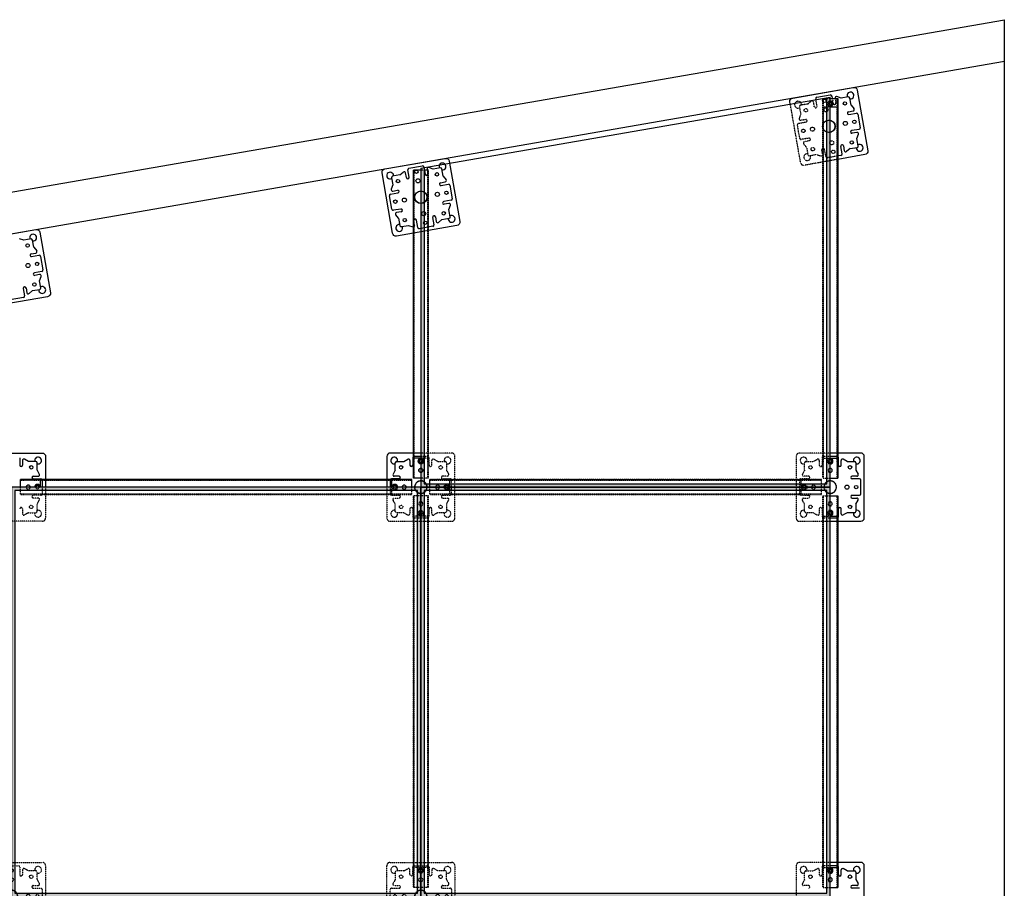
# Model space of a CAD drawing. Units: inches. Extents: x 2356 to 7102, y -478 to 4746.
# Drawn here: x 5126 to 6569, y 3420 to 4693 of the extents above; entities that cross this region are included whole.
import ezdxf

# ---------------------------------------------------------------- set-up
doc = ezdxf.new("R2010")
doc.units = ezdxf.units.IN
doc.header["$MEASUREMENT"] = 0
doc.linetypes.add('HIDDEN2', pattern=[0.1875, 0.125, -0.0625])
for name, color, linetype in [('A-BRDG-STRG', 160, 'Continuous'), ('A-INFL-CEMT', 8, 'Continuous'), ('A-INTR-HIDN', 140, 'HIDDEN2'), ('A-PEDS', 30, 'Continuous'), ('A-WALL', 2, 'Continuous')]:
    doc.layers.add(name, color=color, linetype=linetype)

# ---------------------------------------------------------------- blocks, each defined once
blk = doc.blocks.new('S8 top')
at = {"layer": 'A-INTR-HIDN'}
for p, q in [((-10, 45, -144), (10, 45, -144)), ((-37.5, 35.5, -144), (-37.5, 24.9, -144)), ((-24.9, 37.5, -144), (-35.5, 37.5, -144)), ((-24.9, 37.5, -144), (-19, 40.8, -144)), ((-16, 32, -144), (-16, 39, -144)), ((-12, 32), (-12, 43)), ((12, 43, -144), (12, 32, -144)), ((12, 43, -144), (12, 32, -144)), ((16, 39, -144), (16, 32, -144)), ((24.9, 37.5, -144), (19, 40.8, -144)), ((35.5, 37.5, -144), (24.9, 37.5, -144)), ((37.5, 24.9, -144), (37.5, 35.5, -144)), ((-37.5, 24.9, -144), (-40.8, 19, -144)), ((-39, 16, -144), (-32, 16, -144)), ((32, 16, -144), (39, 16, -144)), ((37.5, 24.9, -144), (40.8, 19, -144)), ((-45, 0, -144), (-45, 10, -144)), ((-45, -10, -144), (-45, 0, -144)), ((-43, 12, -144), (-32, 12, -144)), ((32, 12), (43, 12)), ((45, 10, -144), (45, 0, -144)), ((-32, -12), (-43, -12)), ((43, -12, -144), (32, -12, -144)), ((45, 0, -144), (45, -10, -144)), ((-37.5, -24.9, -144), (-40.8, -19, -144)), ((-32, -16, -144), (-39, -16, -144)), ((-37.5, -24.9, -144), (-37.5, -35.5, -144)), ((39, -16, -144), (32, -16, -144)), ((37.5, -24.9, -144), (40.8, -19, -144)), ((37.5, -35.5, -144), (37.5, -24.9, -144)), ((-35.5, -37.5, -144), (-24.9, -37.5, -144)), ((-24.9, -37.5, -144), (-19, -40.8, -144)), ((-16, -39, -144), (-16, -32, -144)), ((-12, -43, -144), (-12, -32, -144)), ((12, -32), (12, -43)), ((16, -32, -144), (16, -39, -144)), ((24.9, -37.5, -144), (19, -40.8, -144)), ((24.9, -37.5, -144), (35.5, -37.5, -144)), ((0, -45, -144), (-10, -45, -144)), ((10, -45, -144), (0, -45, -144))]:
    blk.add_line(p, q, dxfattribs=at)
for points in [[(-50, 45, -0.414214), (-45, 50), (45, 50, -0.414214), (50, 45), (50, 0)], [(0, -50), (-45, -50, -0.414214), (-50, -45), (-50, 0)], [(50, 0), (50, -45, -0.414214), (45, -50), (0, -50)]]:
    blk.add_lwpolyline(points, format="xyb", dxfattribs=at)
blk.add_lwpolyline([(-50, 0), (-50, 45)], dxfattribs=at)
for centre, radius in [((-29, 29, 3), 2.5), ((0, 38, -3), 2.5), ((29, 29, 3), 2.5), ((0, 24.5), 3), ((-29, -29, 3), 2.5), ((29, -29, 3), 2.5)]:
    blk.add_circle(centre, radius, dxfattribs=at)
for centre, radius, start, end in [((-39, 39), 5, 342.5424, 287.4576), ((-10, 43), 2, 90, 180), ((10, 43, -144), 2, 0, 90), ((39, 39), 5, 252.5424, 197.4576), ((-35.5, 35.5, -144), 2, 90, 180), ((-18, 39, -144), 2, 0, 119.1519), ((-14, 32, -3), 2, 180, 0), ((14, 32), 2, 180, 0), ((18, 39, -144), 2, 60.8481, 180), ((35.5, 35.5, -144), 2, 0, 90), ((-39, 18, -144), 2, 150.8481, 270), ((-32, 14, -3), 2, 270, 90), ((32, 14, -3), 2, 90, 270), ((39, 18, -144), 2, 270, 29.1519), ((-43, 10, -144), 2, 90, 180), ((-38, 0, -3), 2.5, 0, 180), ((-38, 0, -3), 2.5, 180, 0), ((-24.5, 0), 3, 0, 180), ((-24.5, 0), 3, 180, 0), ((0, 0), 9.25, 270, 180), ((0, 0), 9.25, 180, 270), ((0, 0), 9, 270, 180), ((0, 0), 9, 180, 270), ((24.5, 0), 3, 0, 180), ((24.5, 0), 3, 180, 0), ((38, 0, -3), 2.5, 0, 180), ((38, 0, -3), 2.5, 180, 0), ((43, 10), 2, 0, 90), ((-43, -10), 2, 180, 270), ((-32, -14, -3), 2, 270, 90), ((32, -14, -3), 2, 90, 270), ((43, -10, -144), 2, 270, 0), ((-39, -18, -144), 2, 90, 209.1519), ((0, -24.5), 3, 90, 270), ((0, -24.5), 3, 270, 90), ((39, -18, -144), 2, 330.8481, 90), ((-39, -39), 5, 72.5424, 17.4576), ((-35.5, -35.5, -144), 2, 180, 270), ((-18, -39, -144), 2, 240.8481, 0), ((-14, -32, -3), 2, 0, 180), ((-10, -43, -144), 2, 180, 270), ((0, -38, -3), 2.5, 90, 270), ((0, -38, -3), 2.5, 270, 90), ((10, -43), 2, 270, 0), ((14, -32, -3), 2, 0, 180), ((18, -39, -144), 2, 180, 299.1519), ((39, -39), 5, 162.5424, 107.4576), ((35.5, -35.5, -144), 2, 270, 0)]:
    blk.add_arc(centre, radius, start, end, dxfattribs=at)
blk = doc.blocks.new('High Stringer top')
at = {"layer": 'A-INTR-HIDN'}
for p, q in [((-287, 0), (-287, 22)), ((287, 22), (-287, 22)), ((-287, 22), (287, 22)), ((-287, 21), (287, 21)), ((-257.5, 21.5), (257.5, 21.5)), ((-257.5, 0.5, 16), (-257.5, 21.5, 16)), ((257.5, 0.5, 16), (257.5, 21.5, 16)), ((287, 0), (287, 22)), ((-287, 1), (287, 1)), ((-287, 0), (287, 0)), ((-257.5, 0.5), (257.5, 0.5))]:
    blk.add_line(p, q, dxfattribs=at)
for centre in [(-262, 11, 15), (262, 11, 15)]:
    blk.add_circle(centre, 4, dxfattribs=at)

msp = doc.modelspace()

# ---------------------------------------------------------------- hatches: boundary and pattern name
at = {"layer": 'A-INFL-CEMT'}
msp.add_hatch(color=256, dxfattribs=at).paths.add_polyline_path([(6313.6, 4579.6), (6308.6, 4578.7), (6308.6, 4012.8), (5718.6, 4012.8), (5718.6, 4476.2), (5713.6, 4475.3), (5713.6, 4007.8), (6313.6, 4007.8)])
h = msp.add_hatch(color=256, dxfattribs=at)
h.paths.add_polyline_path([(5113.6, 3407.8), (5713.6, 3407.8), (5713.6, 4007.8), (5113.6, 4007.8)])
h.paths.add_polyline_path([(5118.6, 3412.8), (5708.6, 3412.8), (5708.6, 4002.8), (5118.6, 4002.8)], flags=16)
h = msp.add_hatch(color=256, dxfattribs=at)
h.paths.add_polyline_path([(5713.6, 3407.8), (6313.6, 3407.8), (6313.6, 4007.8), (5713.6, 4007.8)])
h.paths.add_polyline_path([(5718.6, 3412.8), (6308.6, 3412.8), (6308.6, 4002.8), (5718.6, 4002.8)], flags=16)

# ---------------------------------------------------------------- linework, layer by layer
for p in [(3263.6, 4118.7), (6568.8, 2604.4)]:
    msp.add_line(p, (6568.8, 4692.9))
at = {"layer": 'A-BRDG-STRG'}
for p, q in [((6308.6, 4012.8), (6308.6, 4578.7)), ((6313.6, 4007.8), (6313.6, 4579.6)), ((6324.6, 4577.2, -18), (6324.6, 4020.8, -18)), ((6324.6, 4020.8), (6324.6, 4577.2)), ((6324.1, 4050.3, -18), (6324.1, 4565.3, -18)), ((5713.6, 4475.3), (5713.6, 4007.8)), ((5718.6, 4476.2), (5718.6, 4012.8)), ((5702.6, 4472.4, -18), (5702.6, 4020.8, -18)), ((5702.6, 4020.8, -18), (5702.6, 4472.4, -18)), ((5703.1, 4050.3, -18), (5703.1, 4472.4, -18)), ((5700.6, 4018.8, -18), (5126.6, 4018.8, -18)), ((5126.6, 4018.8, -18), (5700.6, 4018.8, -18)), ((5156.1, 4018.3, -18), (5671.1, 4018.3, -18)), ((6324.6, 3994.8, -18), (6324.6, 3420.8, -18)), ((6324.6, 3420.8, -18), (6324.6, 3994.8, -18)), ((6324.1, 3450.3, -18), (6324.1, 3965.3, -18))]:
    msp.add_line(p, q, dxfattribs=at)
for points in [[(5113.6, 3407.8), (5713.6, 3407.8), (5713.6, 4007.8), (5113.6, 4007.8)], [(5118.6, 3412.8), (5708.6, 3412.8), (5708.6, 4002.8), (5118.6, 4002.8)], [(5713.6, 3407.8), (6313.6, 3407.8), (6313.6, 4007.8), (5713.6, 4007.8)], [(5718.6, 3412.8), (6308.6, 3412.8), (6308.6, 4002.8), (5718.6, 4002.8)]]:
    msp.add_lwpolyline(points, close=True, dxfattribs=at)
at = {"layer": 'A-INTR-HIDN'}
for p, q in [((6294.3, 4566.1), (6292.4, 4576.9)), ((6302.6, 4020.8, -18), (6302.6, 4577.2, -18)), ((6302.6, 4577.2, -18), (6313.6, 4577.2, -18)), ((6303.6, 4020.8, -18), (6303.6, 4577.2, -18)), ((6316.7, 4577.2), (6317.9, 4570.2)), ((6320.7, 4577.2), (6321.8, 4570.9)), ((6323.6, 4020.8, -18), (6323.6, 4577.2, -18)), ((6268.5, 4565.1, -144), (6270.4, 4554.7, -144)), ((6280.6, 4569.3, -144), (6270.2, 4567.5, -144)), ((6280.6, 4569.3, -144), (6285.9, 4573.6, -144)), ((6290.3, 4565.4, -144), (6289.1, 4572.3, -144)), ((6303.1, 4050.3, -18), (6303.1, 4565.3, -18)), ((6303.1, 4565.3, -2), (6313.6, 4565.3, -2)), ((6270.4, 4554.7, -144), (6268.1, 4548.3, -144)), ((6270.4, 4545.7, -144), (6277.3, 4546.9, -144)), ((6269, 4519, -144), (6265.5, 4538.7, -144)), ((6267.2, 4541.1, -144), (6278, 4542.9, -144)), ((6267.2, 4541.1, -144), (6278, 4542.9, -144)), ((6282.1, 4519.3), (6271.3, 4517.4)), ((6278.9, 4505.7, -144), (6274.7, 4510.9, -144)), ((6282.8, 4515.4, -144), (6275.9, 4514.2, -144)), ((6278.9, 4505.7, -144), (6280.8, 4495.2, -144)), ((6307.2, 4492.2, -144), (6305.3, 4503.1, -144)), ((6283.1, 4493.6, -144), (6293.6, 4495.4, -144)), ((6293.6, 4495.4, -144), (6299.9, 4493.2, -144)), ((6302.6, 4495.4, -144), (6301.3, 4502.4, -144)), ((6324.6, 4493.2), (6309.5, 4490.6)), ((5703.6, 4020.8, -18), (5703.6, 4472.4, -18)), ((5724.6, 4472.4, -18), (5713.6, 4472.4, -18)), ((5723.6, 4020.8, -18), (5723.6, 4472.4, -18)), ((5724.1, 4050.3, -18), (5724.1, 4472.4, -18)), ((5724.6, 4020.8, -18), (5724.6, 4472.4, -18)), ((5723.6, 4052.8, -144), (5713.6, 4052.8, -144)), ((5724.1, 4050.3, -2), (5713.6, 4050.3, -2)), ((5725.6, 4039.8), (5725.6, 4050.8)), ((5729.6, 4039.8, -144), (5729.6, 4046.8, -144)), ((5738.5, 4045.3, -144), (5732.6, 4048.6, -144)), ((5738.5, 4045.3, -144), (5749.1, 4045.3, -144)), ((5751.1, 4043.3, -144), (5751.1, 4032.6, -144)), ((6276.1, 4032.6, -144), (6276.1, 4043.3, -144)), ((6278.1, 4045.3, -144), (6288.7, 4045.3, -144)), ((6288.7, 4045.3, -144), (6294.6, 4048.6, -144)), ((6297.6, 4046.8, -144), (6297.6, 4039.8, -144)), ((6301.6, 4050.8, -144), (6301.6, 4039.8, -144)), ((6303.1, 4050.3, -2), (6313.6, 4050.3, -2)), ((6313.6, 4052.8, -144), (6303.6, 4052.8, -144)), ((5751.1, 4032.6, -144), (5754.4, 4026.7, -144)), ((6276.1, 4032.6, -144), (6272.8, 4026.7, -144)), ((5126.6, 4017.8, -18), (5700.6, 4017.8, -18)), ((5724.6, 4020.8, -18), (5713.6, 4020.8, -18)), ((5752.7, 4023.8, -144), (5745.6, 4023.8, -144)), ((5756.6, 4019.8, -144), (5745.6, 4019.8, -144)), ((5758.6, 4007.8, -144), (5758.6, 4017.8, -144)), ((6268.6, 4017.8, -144), (6268.6, 4007.8, -144)), ((6281.6, 4019.8), (6270.6, 4019.8)), ((6281.6, 4023.8, -144), (6274.6, 4023.8, -144)), ((6302.6, 4020.8, -18), (6313.6, 4020.8, -18)), ((5126.6, 3996.8, -18), (5126.6, 4007.8, -18)), ((5126.6, 3997.8, -18), (5700.6, 3997.8, -18)), ((5158.6, 4007.8, -144), (5158.6, 3997.8, -144)), ((5668.6, 4007.8, -144), (5668.6, 3997.8, -144)), ((5671.1, 3997.3, -2), (5671.1, 4007.8, -2)), ((5700.6, 3996.8, -18), (5700.6, 4007.8, -18)), ((5726.6, 3996.8, -18), (5726.6, 4007.8, -18)), ((5756.1, 3997.3, -2), (5756.1, 4007.8, -2)), ((5758.6, 3997.8, -144), (5758.6, 4007.8, -144)), ((6268.6, 4007.8, -144), (6268.6, 3997.8, -144)), ((5126.6, 3996.8, -18), (5700.6, 3996.8, -18)), ((5156.6, 3995.8, -144), (5145.6, 3995.8, -144)), ((5152.7, 3991.8, -144), (5145.6, 3991.8, -144)), ((5151.1, 3982.9, -144), (5154.4, 3988.8, -144)), ((5156.1, 3997.3, -18), (5671.1, 3997.3, -18)), ((5670.6, 3995.8, -144), (5681.6, 3995.8, -144)), ((5670.6, 3995.8, -144), (5681.6, 3995.8, -144)), ((5676.1, 3982.9, -144), (5672.8, 3988.8, -144)), ((5674.6, 3991.8, -144), (5681.6, 3991.8, -144)), ((5745.6, 3995.8), (5756.6, 3995.8)), ((5745.6, 3991.8, -144), (5752.7, 3991.8, -144)), ((5751.1, 3982.9, -144), (5754.4, 3988.8, -144)), ((6270.6, 3995.8, -144), (6281.6, 3995.8, -144)), ((6276.1, 3982.9, -144), (6272.8, 3988.8, -144)), ((6274.6, 3991.8, -144), (6281.6, 3991.8, -144)), ((6302.6, 3994.8, -18), (6313.6, 3994.8, -18)), ((6302.6, 3420.8, -18), (6302.6, 3994.8, -18)), ((6303.6, 3420.8, -18), (6303.6, 3994.8, -18)), ((6323.6, 3420.8, -18), (6323.6, 3994.8, -18)), ((5129.6, 3975.8, -144), (5129.6, 3968.7, -144)), ((5138.5, 3970.3, -144), (5132.6, 3967, -144)), ((5138.5, 3970.3, -144), (5149.1, 3970.3, -144)), ((5151.1, 3972.3, -144), (5151.1, 3982.9, -144)), ((5676.1, 3972.3, -144), (5676.1, 3982.9, -144)), ((5688.7, 3970.3, -144), (5678.1, 3970.3, -144)), ((5688.7, 3970.3, -144), (5694.6, 3967, -144)), ((5697.6, 3975.8, -144), (5697.6, 3968.7, -144)), ((5701.6, 3975.8), (5701.6, 3964.8)), ((5725.6, 3964.8, -144), (5725.6, 3975.8, -144)), ((5729.6, 3968.7, -144), (5729.6, 3975.8, -144)), ((5738.5, 3970.3, -144), (5732.6, 3967, -144)), ((5749.1, 3970.3, -144), (5738.5, 3970.3, -144)), ((5751.1, 3982.9, -144), (5751.1, 3972.3, -144)), ((6276.1, 3972.3, -144), (6276.1, 3982.9, -144)), ((6288.7, 3970.3, -144), (6278.1, 3970.3, -144)), ((6288.7, 3970.3, -144), (6294.6, 3967, -144)), ((6297.6, 3975.8, -144), (6297.6, 3968.7, -144)), ((6301.6, 3975.8), (6301.6, 3964.8)), ((5703.6, 3962.8, -144), (5713.6, 3962.8, -144)), ((5713.6, 3962.8, -144), (5723.6, 3962.8, -144)), ((6303.1, 3450.3, -18), (6303.1, 3965.3, -18)), ((6303.1, 3965.3, -2), (6313.6, 3965.3, -2)), ((6303.6, 3962.8, -144), (6313.6, 3962.8, -144)), ((6301.6, 3450.8, -144), (6301.6, 3439.8, -144)), ((6303.1, 3450.3, -2), (6313.6, 3450.3, -2)), ((6313.6, 3452.8, -144), (6303.6, 3452.8, -144)), ((6276.1, 3432.6, -144), (6276.1, 3443.3, -144)), ((6278.1, 3445.3, -144), (6288.7, 3445.3, -144)), ((6288.7, 3445.3, -144), (6294.6, 3448.6, -144)), ((6297.6, 3446.8, -144), (6297.6, 3439.8, -144)), ((6276.1, 3432.6, -144), (6272.8, 3426.7, -144)), ((6281.6, 3423.8, -144), (6274.6, 3423.8, -144)), ((6302.6, 3420.8, -18), (6313.6, 3420.8, -18))]:
    msp.add_line(p, q, dxfattribs=at)
for points in [[(6275.9, 4479.6, -0.414214), (6270.1, 4483.7), (6255.1, 4569.4)], [(5763.6, 4007.8), (5763.6, 4052.8, 0.414214), (5758.6, 4057.8), (5713.6, 4057.8)], [(6313.6, 4057.8), (6268.6, 4057.8, 0.414214), (6263.6, 4052.8), (6263.6, 4007.8)], [(5163.6, 4007.8), (5163.6, 3962.8, -0.414214), (5158.6, 3957.8), (5113.6, 3957.8)], [(5663.6, 4007.8), (5663.6, 3962.8, 0.414214), (5668.6, 3957.8), (5713.6, 3957.8)], [(5713.6, 3957.8), (5758.6, 3957.8, 0.414214), (5763.6, 3962.8), (5763.6, 4007.8)], [(6263.6, 4007.8), (6263.6, 3962.8, 0.414214), (6268.6, 3957.8), (6313.6, 3957.8)], [(6313.6, 3457.8), (6268.6, 3457.8, 0.414214), (6263.6, 3452.8), (6263.6, 3407.8)]]:
    msp.add_lwpolyline(points, format="xyb", dxfattribs=at)
for points in [[(6324.6, 4488.2), (6309.6, 4485.5)], [(6309.6, 4485.5), (6275.9, 4479.6)]]:
    msp.add_lwpolyline(points, dxfattribs=at)
for centre, radius in [((6305, 4574.1, -3), 2.5), ((6278, 4560.2, 3), 2.5), ((6274.2, 4530.1, -3), 2.5), ((6287.5, 4532.4), 3), ((6288, 4503.1, 3), 2.5), ((6315.8, 4512.5), 3), ((6318.1, 4499.2, -3), 2.5), ((5742.6, 4036.8, 3), 2.5), ((6284.6, 4036.8, 3), 2.5), ((5142.6, 3978.8, 3), 2.5), ((5684.6, 3978.8, 3), 2.5), ((5742.6, 3978.8, 3), 2.5), ((6284.6, 3978.8, 3), 2.5), ((6284.6, 3436.8, 3), 2.5)]:
    msp.add_circle(centre, radius, dxfattribs=at)
for centre, radius, start, end in [((6266.4, 4568.3), 5, 352.4724, 297.3876), ((6270.5, 4565.5, -144), 2, 99.93, 189.93), ((6287.1, 4572, -144), 2, 9.93, 129.0819), ((6292.3, 4565.8, -3), 2, 189.93, 9.93), ((6313.6, 4569.8, -3), 4, 90, 270), ((6313.6, 4569.8, -3), 2.5, 90, 270), ((6319.9, 4570.6, -3), 2, 189.93, 9.93), ((6270, 4547.6, -144), 2, 160.7781, 279.93), ((6277.7, 4544.9), 2, 279.93, 99.93), ((6267.5, 4539.1, -144), 2, 99.93, 189.93), ((6271, 4519.4), 2, 189.93, 279.93), ((6282.5, 4517.3, -3), 2, 279.93, 99.93), ((6276.2, 4512.2, -144), 2, 99.93, 219.0819), ((6303.3, 4502.7, -3), 2, 9.93, 189.93), ((6279.9, 4491.5), 5, 82.4724, 27.3876), ((6282.7, 4495.6, -144), 2, 189.93, 279.93), ((6300.6, 4495.1, -144), 2, 250.7781, 9.93), ((6309.2, 4492.6, -144), 2, 189.93, 279.93), ((5713.6, 4045.8, -3), 2.5, 270, 90), ((5723.6, 4050.8), 2, 0, 90), ((5731.6, 4046.8, -144), 2, 60.8481, 180), ((5752.6, 4046.8), 5, 252.5424, 197.4576), ((5749.1, 4043.3, -144), 2, 0, 90), ((6274.6, 4046.8), 5, 342.5424, 287.4576), ((6278.1, 4043.3, -144), 2, 90, 180), ((6295.6, 4046.8, -144), 2, 0, 119.1519), ((6303.6, 4050.8, -144), 2, 90, 180), ((6313.6, 4045.8, -3), 4, 90, 270), ((6313.6, 4045.8, -3), 2.5, 90, 270), ((5713.6, 4032.3), 3, 270, 90), ((5727.6, 4039.8, -3), 2, 180, 0), ((5752.7, 4025.8, -144), 2, 270, 29.1519), ((6274.6, 4025.8, -144), 2, 150.8481, 270), ((6299.6, 4039.8, -3), 2, 180, 0), ((6313.6, 4032.3), 3, 90, 270), ((5713.6, 4007.8), 9.25, 270, 180), ((5713.6, 4007.8), 9.25, 90, 0), ((5713.6, 4007.8), 9, 270, 180), ((5713.6, 4007.8), 9, 90, 0), ((5713.6, 4007.8), 9.25, 0, 90), ((5713.6, 4007.8), 9, 0, 90), ((5745.6, 4021.8, -3), 2, 90, 270), ((5756.6, 4017.8, -144), 2, 0, 90), ((6270.6, 4017.8), 2, 90, 180), ((6281.6, 4021.8, -3), 2, 270, 90), ((6313.6, 4007.8), 9.25, 270, 180), ((6313.6, 4007.8), 9, 270, 180), ((5138.1, 4007.8), 3, 180, 0), ((5151.6, 4007.8, -3), 2.5, 180, 0), ((5156.6, 3997.8, -144), 2, 270, 0), ((5670.6, 3997.8, -144), 2, 180, 270), ((5675.6, 4007.8, -3), 4, 180, 0), ((5675.6, 4007.8, -3), 4, 180, 0), ((5675.6, 4007.8, -3), 2.5, 180, 0), ((5675.6, 4007.8, -3), 2.5, 180, 0), ((5689.1, 4007.8), 3, 180, 0), ((5689.1, 4007.8), 3, 180, 0), ((5713.6, 4007.8), 9.25, 180, 270), ((5713.6, 4007.8), 9, 180, 270), ((5738.1, 4007.8), 3, 0, 180), ((5738.1, 4007.8), 3, 180, 0), ((5738.1, 4007.8), 3, 180, 0), ((5751.6, 4007.8, -3), 2.5, 0, 180), ((5751.6, 4007.8, -3), 2.5, 180, 0), ((5751.6, 4007.8, -3), 2.5, 180, 0), ((5756.6, 3997.8), 2, 270, 0), ((6270.6, 3997.8, -144), 2, 180, 270), ((6275.6, 4007.8, -3), 2.5, 0, 180), ((6275.6, 4007.8, -3), 2.5, 180, 0), ((6289.1, 4007.8), 3, 0, 180), ((6289.1, 4007.8), 3, 180, 0), ((6313.6, 4007.8), 9.25, 180, 270), ((6313.6, 4007.8), 9, 180, 270), ((5145.6, 3993.8, -3), 2, 90, 270), ((5152.7, 3989.8, -144), 2, 330.8481, 90), ((5674.6, 3989.8, -144), 2, 90, 209.1519), ((5681.6, 3993.8), 2, 270, 90), ((5713.6, 3983.3), 3, 90, 270), ((5713.6, 3983.3), 3, 90, 270), ((5713.6, 3983.3), 3, 270, 90), ((5713.6, 3983.3), 3, 270, 90), ((5745.6, 3993.8, -3), 2, 90, 270), ((5752.7, 3989.8, -144), 2, 330.8481, 90), ((6274.6, 3989.8, -144), 2, 90, 209.1519), ((6281.6, 3993.8, -3), 2, 270, 90), ((6313.6, 3983.3), 3, 90, 270), ((5127.6, 3975.8, -3), 2, 0, 180), ((5131.6, 3968.7, -144), 2, 180, 299.1519), ((5152.6, 3968.8), 5, 162.5424, 107.4576), ((5149.1, 3972.3, -144), 2, 270, 0), ((5674.6, 3968.8), 5, 72.5424, 17.4576), ((5678.1, 3972.3, -144), 2, 180, 270), ((5695.6, 3968.7, -144), 2, 240.8481, 0), ((5699.6, 3975.8, -3), 2, 0, 180), ((5713.6, 3969.8, -3), 2.5, 90, 270), ((5713.6, 3969.8, -3), 2.5, 90, 270), ((5713.6, 3969.8, -3), 2.5, 270, 90), ((5713.6, 3969.8, -3), 2.5, 270, 90), ((5727.6, 3975.8, -3), 2, 0, 180), ((5731.6, 3968.7, -144), 2, 180, 299.1519), ((5752.6, 3968.8), 5, 162.5424, 107.4576), ((5749.1, 3972.3, -144), 2, 270, 0), ((6274.6, 3968.8), 5, 72.5424, 17.4576), ((6278.1, 3972.3, -144), 2, 180, 270), ((6295.6, 3968.7, -144), 2, 240.8481, 0), ((6299.6, 3975.8, -3), 2, 0, 180), ((6313.6, 3969.8, -3), 4, 90, 270), ((6313.6, 3969.8, -3), 2.5, 90, 270), ((5703.6, 3964.8), 2, 180, 270), ((5723.6, 3964.8, -144), 2, 270, 0), ((6303.6, 3964.8), 2, 180, 270), ((6274.6, 3446.8), 5, 342.5424, 287.4576), ((6303.6, 3450.8, -144), 2, 90, 180), ((6313.6, 3445.8, -3), 4, 90, 270), ((6278.1, 3443.3, -144), 2, 90, 180), ((6295.6, 3446.8, -144), 2, 0, 119.1519), ((6299.6, 3439.8, -3), 2, 180, 0), ((6313.6, 3432.3), 3, 90, 270), ((6313.6, 3445.8, -3), 2.5, 90, 270), ((6274.6, 3425.8, -144), 2, 150.8481, 270), ((6281.6, 3421.8, -3), 2, 270, 90)]:
    msp.add_arc(centre, radius, start, end, dxfattribs=at)
at = {"layer": 'A-PEDS'}
for p, q in [((5713.6, 4475.3), (6313.6, 4579.6)), ((6294, 4579.2, -144), (6313.7, 4582.7, -144)), ((6313.6, 4577.2), (6324.6, 4577.2)), ((6316, 4581.1), (6316.7, 4577.2)), ((6320.6, 4577.9), (6320.7, 4577.2)), ((6329.6, 4577.9, -144), (6323.2, 4580.1, -144)), ((6340.1, 4579.7, -144), (6329.6, 4577.9, -144)), ((6344.2, 4567.6, -144), (6342.4, 4578.1, -144)), ((6313.6, 4565.3, -2), (6324.1, 4565.3, -2)), ((6344.2, 4567.6, -144), (6348.5, 4562.4, -144)), ((6340.4, 4557.9, -144), (6347.3, 4559.1, -144)), ((6341, 4554), (6351.9, 4555.9)), ((6354.2, 4554.3, -144), (6357.6, 4534.6, -144)), ((6356, 4532.2, -144), (6345.2, 4530.3, -144)), ((6352.8, 4527.6, -144), (6345.9, 4526.4, -144)), ((6352.8, 4518.6, -144), (6355, 4525, -144)), ((6354.6, 4508.1, -144), (6352.8, 4518.6, -144)), ((6328.9, 4507.2), (6330.8, 4496.4)), ((6332.9, 4507.9, -144), (6334.1, 4500.9, -144)), ((6342.6, 4504, -144), (6337.3, 4499.7, -144)), ((6342.6, 4504, -144), (6353, 4505.8, -144)), ((6329.2, 4494), (6324.6, 4493.2)), ((5696.1, 4475.3, -144), (5715.8, 4478.7, -144)), ((5718.1, 4477.1, -144), (5720, 4466.3, -144)), ((5722.7, 4473.9, -144), (5723.9, 4467, -144)), ((5731.7, 4473.9, -144), (5725.3, 4476.1, -144)), ((5742.2, 4475.7, -144), (5731.7, 4473.9, -144)), ((5746.3, 4463.6, -144), (5744.5, 4474.1, -144)), ((5670.6, 4461.3, -144), (5672.4, 4450.8, -144)), ((5682.7, 4465.4, -144), (5672.2, 4463.6, -144)), ((5682.7, 4465.4, -144), (5687.9, 4469.6, -144)), ((5692.4, 4461.5, -144), (5691.2, 4468.4, -144)), ((5696.3, 4462.2), (5694.4, 4473)), ((5713.6, 4472.4, -18), (5702.6, 4472.4, -18)), ((5746.3, 4463.6, -144), (5750.6, 4458.4, -144)), ((5672.4, 4450.8, -144), (5670.2, 4444.4, -144)), ((5742.4, 4453.9, -144), (5749.4, 4455.1, -144)), ((5743.1, 4450), (5753.9, 4451.9)), ((5756.2, 4450.2, -144), (5759.7, 4430.5, -144)), ((5671, 4415.1, -144), (5667.6, 4434.8, -144)), ((5669.2, 4437.2, -144), (5680, 4439, -144)), ((5669.2, 4437.2, -144), (5680, 4439, -144)), ((5672.4, 4441.8, -144), (5679.4, 4443, -144)), ((5758, 4428.2, -144), (5747.2, 4426.3, -144)), ((5754.8, 4423.6, -144), (5747.9, 4422.4, -144)), ((5754.8, 4414.6, -144), (5757.1, 4421, -144)), ((5684.1, 4415.4), (5673.3, 4413.5)), ((5680.9, 4401.8, -144), (5676.7, 4407, -144)), ((5684.8, 4411.5, -144), (5677.9, 4410.2, -144)), ((5680.9, 4401.8, -144), (5682.8, 4391.3, -144)), ((5730.9, 4403.2), (5732.8, 4392.4)), ((5734.9, 4403.9, -144), (5736.1, 4397, -144)), ((5744.5, 4400, -144), (5755, 4401.8, -144)), ((5756.6, 4404.1, -144), (5754.8, 4414.6, -144)), ((5685.1, 4389.7, -144), (5695.5, 4391.5, -144)), ((5695.5, 4391.5, -144), (5701.9, 4389.3, -144)), ((5704.5, 4391.5, -144), (5703.3, 4398.4, -144)), ((5709.2, 4388.3, -144), (5707.3, 4399.1, -144)), ((5731.2, 4390.1, -144), (5711.5, 4386.6, -144)), ((5744.5, 4400, -144), (5739.3, 4395.8, -144)), ((5131.7, 4369.7, -144), (5125.3, 4371.9, -144)), ((5142.2, 4371.5, -144), (5131.7, 4369.7, -144)), ((5146.3, 4359.4, -144), (5144.5, 4369.8, -144)), ((5146.3, 4359.4, -144), (5150.6, 4354.1, -144)), ((5142.4, 4349.7, -144), (5149.4, 4350.9, -144)), ((5143.1, 4345.7), (5153.9, 4347.6)), ((5156.2, 4346, -144), (5159.7, 4326.3, -144)), ((5158, 4324, -144), (5147.2, 4322.1, -144)), ((5154.8, 4319.4, -144), (5147.9, 4318.2, -144)), ((5154.8, 4310.4, -144), (5157.1, 4316.7, -144)), ((5156.6, 4299.9, -144), (5154.8, 4310.4, -144)), ((5130.9, 4299), (5132.8, 4288.1)), ((5134.9, 4299.7, -144), (5136.1, 4292.7, -144)), ((5144.5, 4295.8, -144), (5139.3, 4291.5, -144)), ((5144.5, 4295.8, -144), (5155, 4297.6, -144)), ((5131.2, 4285.8, -144), (5111.5, 4282.4, -144)), ((5125.6, 4050.8, -144), (5125.6, 4039.8, -144)), ((5129.6, 4046.8, -144), (5129.6, 4039.8, -144)), ((5138.5, 4045.3, -144), (5132.6, 4048.6, -144)), ((5149.1, 4045.3, -144), (5138.5, 4045.3, -144)), ((5151.1, 4032.6, -144), (5151.1, 4043.3, -144)), ((5676.1, 4032.6, -144), (5676.1, 4043.3, -144)), ((5678.1, 4045.3, -144), (5688.7, 4045.3, -144)), ((5688.7, 4045.3, -144), (5694.6, 4048.6, -144)), ((5697.6, 4046.8, -144), (5697.6, 4039.8, -144)), ((5701.6, 4050.8, -144), (5701.6, 4039.8, -144)), ((5713.6, 4050.3, -2), (5703.1, 4050.3, -2)), ((5713.6, 4052.8, -144), (5703.6, 4052.8, -144)), ((6323.6, 4052.8, -144), (6313.6, 4052.8, -144)), ((6313.6, 4050.3, -2), (6324.1, 4050.3, -2)), ((6325.6, 4039.8), (6325.6, 4050.8)), ((6329.6, 4039.8, -144), (6329.6, 4046.8, -144)), ((6338.5, 4045.3, -144), (6332.6, 4048.6, -144)), ((6338.5, 4045.3, -144), (6349.1, 4045.3, -144)), ((6351.1, 4043.3, -144), (6351.1, 4032.6, -144)), ((5151.1, 4032.6, -144), (5154.4, 4026.7, -144)), ((5676.1, 4032.6, -144), (5672.8, 4026.7, -144)), ((6351.1, 4032.6, -144), (6354.4, 4026.7, -144)), ((5126.6, 4007.8, -18), (5126.6, 4018.8, -18)), ((5145.6, 4023.8, -144), (5152.7, 4023.8, -144)), ((5145.6, 4019.8), (5156.6, 4019.8)), ((5156.1, 4007.8, -2), (5156.1, 4018.3, -2)), ((5158.6, 4017.8, -144), (5158.6, 4007.8, -144)), ((5668.6, 4017.8, -144), (5668.6, 4007.8, -144)), ((5681.6, 4019.8), (5670.6, 4019.8)), ((5671.1, 4007.8, -2), (5671.1, 4018.3, -2)), ((5681.6, 4023.8, -144), (5674.6, 4023.8, -144)), ((5700.6, 4007.8, -18), (5700.6, 4018.8, -18)), ((5713.6, 4020.8, -18), (5702.6, 4020.8, -18)), ((5718.6, 4012.8), (6308.6, 4012.8)), ((5726.6, 4007.8, -18), (5726.6, 4018.8, -18)), ((5756.1, 4007.8, -2), (5756.1, 4018.3, -2)), ((6313.6, 4020.8, -18), (6324.6, 4020.8, -18)), ((6352.7, 4023.8, -144), (6345.6, 4023.8, -144)), ((6356.6, 4019.8, -144), (6345.6, 4019.8, -144)), ((6356.6, 4019.8, -144), (6345.6, 4019.8, -144)), ((6358.6, 3997.8, -144), (6358.6, 4017.8, -144)), ((5713.6, 4007.8), (6313.6, 4007.8)), ((6313.6, 3994.8, -18), (6324.6, 3994.8, -18)), ((6345.6, 3995.8), (6356.6, 3995.8)), ((6345.6, 3991.8, -144), (6352.7, 3991.8, -144)), ((6351.1, 3982.9, -144), (6354.4, 3988.8, -144)), ((6325.6, 3964.8, -144), (6325.6, 3975.8, -144)), ((6329.6, 3968.7, -144), (6329.6, 3975.8, -144)), ((6338.5, 3970.3, -144), (6332.6, 3967, -144)), ((6349.1, 3970.3, -144), (6338.5, 3970.3, -144)), ((6351.1, 3982.9, -144), (6351.1, 3972.3, -144)), ((6313.6, 3965.3, -2), (6324.1, 3965.3, -2)), ((6313.6, 3962.8, -144), (6323.6, 3962.8, -144)), ((6323.6, 3452.8, -144), (6313.6, 3452.8, -144)), ((6313.6, 3450.3, -2), (6324.1, 3450.3, -2)), ((6325.6, 3439.8), (6325.6, 3450.8)), ((6329.6, 3439.8, -144), (6329.6, 3446.8, -144)), ((6338.5, 3445.3, -144), (6332.6, 3448.6, -144)), ((6338.5, 3445.3, -144), (6349.1, 3445.3, -144)), ((6351.1, 3443.3, -144), (6351.1, 3432.6, -144)), ((6313.6, 3420.8, -18), (6324.6, 3420.8, -18)), ((6352.7, 3423.8, -144), (6345.6, 3423.8, -144)), ((6351.1, 3432.6, -144), (6354.4, 3426.7, -144)), ((6356.6, 3419.8, -144), (6345.6, 3419.8, -144))]:
    msp.add_line(p, q, dxfattribs=at)
for points in [[(6255.1, 4569.4), (6254.6, 4572.4, -0.414214), (6258.6, 4578.1), (6347.3, 4593.7, -0.414214), (6353.1, 4589.6), (6368.6, 4500.9, -0.414214), (6364.5, 4495.2), (6324.6, 4488.2)], [(5063.6, 4052.8, -0.414214), (5068.6, 4057.8), (5158.6, 4057.8, -0.414214), (5163.6, 4052.8), (5163.6, 4007.8)], [(5668.6, 4057.8, 0.414214), (5663.6, 4052.8), (5663.6, 4007.8)], [(6358.6, 3957.8, 0.414214), (6363.6, 3962.8), (6363.6, 4052.8, 0.414214), (6358.6, 4057.8), (6313.6, 4057.8)], [(6358.6, 3357.8, 0.414214), (6363.6, 3362.8), (6363.6, 3452.8, 0.414214), (6358.6, 3457.8), (6313.6, 3457.8)]]:
    msp.add_lwpolyline(points, format="xyb", dxfattribs=at)
for points in [[(5713.6, 4449.8), (5713.6, 4007.8), (6313.6, 4007.8), (6313.6, 4579.6)], [(5713.6, 4449.8), (5713.6, 4007.8), (6313.6, 4007.8), (6313.6, 4579.6)], [(5718.6, 4450.9), (5718.6, 4012.8), (6308.6, 4012.8), (6308.6, 4578.5)], [(5713.6, 4057.8), (5668.6, 4057.8)], [(6313.6, 3957.8), (6358.6, 3957.8)]]:
    msp.add_lwpolyline(points, dxfattribs=at)
for points in [[(5677.8, 4375.7, -0.414214), (5672.1, 4379.8), (5656.7, 4468.5, -0.414214), (5660.7, 4474.3), (5749.4, 4489.7, -0.414214), (5755.2, 4485.6), (5770.6, 4396.9, -0.414214), (5766.5, 4391.1)], [(5077.8, 4271.5, -0.414214), (5072.1, 4275.6), (5056.7, 4364.2, -0.414214), (5060.7, 4370), (5149.4, 4385.4, -0.414214), (5155.2, 4381.3), (5170.6, 4292.7, -0.414214), (5166.5, 4286.9)]]:
    msp.add_lwpolyline(points, format="xyb", close=True, dxfattribs=at)
for points in [[(5113.6, 3407.8), (5713.6, 3407.8), (5713.6, 4007.8), (5113.6, 4007.8)], [(5713.6, 3407.8), (6313.6, 3407.8), (6313.6, 4007.8), (5713.6, 4007.8)]]:
    msp.add_lwpolyline(points, close=True, dxfattribs=at)
for centre, radius in [((6307.4, 4560.8), 3), ((6335.2, 4570.2, 3), 2.5), ((6311.6, 4536.6), 9.25), ((6311.6, 4536.6), 9), ((6335.7, 4540.9), 3), ((6349, 4543.2, -3), 2.5), ((6345.2, 4513.1, 3), 2.5), ((5707.1, 4470.1, -3), 2.5), ((5709.4, 4456.8), 3), ((5737.2, 4466.2, 3), 2.5), ((5680.1, 4456.3, 3), 2.5), ((5689.5, 4428.5), 3), ((5713.6, 4432.7), 9.25), ((5713.6, 4432.7), 9), ((5737.8, 4436.9), 3), ((5751.1, 4439.2, -3), 2.5), ((5676.2, 4426.2, -3), 2.5), ((5690, 4399.2, 3), 2.5), ((5717.8, 4408.6), 3), ((5747.2, 4409.1, 3), 2.5), ((5720.1, 4395.3, -3), 2.5), ((5137.2, 4362, 3), 2.5), ((5137.8, 4332.6), 3), ((5151.1, 4335, -3), 2.5), ((5147.2, 4304.8, 3), 2.5), ((5713.6, 4045.8, -3), 4), ((5713.6, 4045.8, -3), 2.5), ((5142.6, 4036.8, 3), 2.5), ((5684.6, 4036.8, 3), 2.5), ((5713.6, 4032.3), 3), ((6342.6, 4036.8, 3), 2.5), ((6338.1, 4007.8), 3), ((6351.6, 4007.8, -3), 2.5), ((6342.6, 3978.8, 3), 2.5), ((6342.6, 3436.8, 3), 2.5)]:
    msp.add_circle(centre, radius, dxfattribs=at)
for centre, radius, start, end in [((6294.3, 4577.3), 2, 99.93, 189.93), ((6314, 4580.7, -144), 2, 9.93, 99.93), ((6322.6, 4578.2, -144), 2, 70.7781, 189.93), ((6343.3, 4581.8), 5, 262.4724, 207.3876), ((6340.4, 4577.7, -144), 2, 9.93, 99.93), ((6313.6, 4569.8, -3), 4, 270, 90), ((6313.6, 4569.8, -3), 2.5, 270, 90), ((6346.9, 4561.1, -144), 2, 279.93, 39.0819), ((6340.7, 4556, -3), 2, 99.93, 279.93), ((6352.2, 4553.9), 2, 9.93, 99.93), ((6355.7, 4534.2, -144), 2, 279.93, 9.93), ((6345.5, 4528.4, -3), 2, 99.93, 279.93), ((6353.2, 4525.6, -144), 2, 340.7781, 99.93), ((6330.9, 4507.5, -3), 2, 9.93, 189.93), ((6356.7, 4505), 5, 172.4724, 117.3876), ((6352.7, 4507.8, -144), 2, 279.93, 9.93), ((6328.9, 4496), 2, 279.93, 9.93), ((6336.1, 4501.3, -144), 2, 189.93, 309.0819), ((5696.4, 4473.3), 2, 99.8566, 189.8566), ((5716.1, 4476.8, -144), 2, 9.8566, 99.8566), ((5724.7, 4474.2, -144), 2, 70.7046, 189.8566), ((5745.4, 4477.8), 5, 262.399, 207.3142), ((5742.5, 4473.7, -144), 2, 9.8566, 99.8566), ((5668.5, 4464.4), 5, 352.399, 297.3142), ((5672.6, 4461.6, -144), 2, 99.8566, 189.8566), ((5689.2, 4468.1, -144), 2, 9.8566, 129.0085), ((5694.4, 4461.8, -3), 2, 189.8566, 9.8566), ((5721.9, 4466.6, -3), 2, 189.8566, 9.8566), ((5742.8, 4452, -3), 2, 99.8566, 279.8566), ((5749, 4457.1, -144), 2, 279.8566, 39.0085), ((5754.3, 4449.9), 2, 9.8566, 99.8566), ((5669.5, 4435.2, -144), 2, 99.8566, 189.8566), ((5672.1, 4443.7, -144), 2, 160.7046, 279.8566), ((5679.7, 4441), 2, 279.8566, 99.8566), ((5757.7, 4430.2, -144), 2, 279.8566, 9.8566), ((5747.5, 4424.4, -3), 2, 99.8566, 279.8566), ((5755.2, 4421.6, -144), 2, 340.7046, 99.8566), ((5673, 4415.5), 2, 189.8566, 279.8566), ((5678.2, 4408.3, -144), 2, 99.8566, 219.0085), ((5684.5, 4413.4, -3), 2, 279.8566, 99.8566), ((5732.9, 4403.6, -3), 2, 9.8566, 189.8566), ((5758.7, 4400.9), 5, 172.399, 117.3142), ((5754.7, 4403.8, -144), 2, 279.8566, 9.8566), ((5681.9, 4387.6), 5, 82.399, 27.3142), ((5684.7, 4391.6, -144), 2, 189.8566, 279.8566), ((5702.6, 4391.1, -144), 2, 250.7046, 9.8566), ((5705.3, 4398.8, -3), 2, 9.8566, 189.8566), ((5711.1, 4388.6, -144), 2, 189.8566, 279.8566), ((5730.8, 4392), 2, 279.8566, 9.8566), ((5738, 4397.3, -144), 2, 189.8566, 309.0085), ((5145.4, 4373.5), 5, 262.399, 207.3142), ((5142.5, 4369.5, -144), 2, 9.8566, 99.8566), ((5142.8, 4347.7, -3), 2, 99.8566, 279.8566), ((5149, 4352.9, -144), 2, 279.8566, 39.0085), ((5154.3, 4345.7), 2, 9.8566, 99.8566), ((5147.5, 4320.1, -3), 2, 99.8566, 279.8566), ((5155.2, 4317.4, -144), 2, 340.7046, 99.8566), ((5157.7, 4326, -144), 2, 279.8566, 9.8566), ((5132.9, 4299.3, -3), 2, 9.8566, 189.8566), ((5158.7, 4296.7), 5, 172.399, 117.3142), ((5130.8, 4287.8), 2, 279.8566, 9.8566), ((5138, 4293.1, -144), 2, 189.8566, 309.0085), ((5154.7, 4299.5, -144), 2, 279.8566, 9.8566), ((5131.6, 4046.8, -144), 2, 60.8481, 180), ((5152.6, 4046.8), 5, 252.5424, 197.4576), ((5149.1, 4043.3, -144), 2, 0, 90), ((5674.6, 4046.8), 5, 342.5424, 287.4576), ((5678.1, 4043.3, -144), 2, 90, 180), ((5695.6, 4046.8, -144), 2, 0, 119.1519), ((5703.6, 4050.8, -144), 2, 90, 180), ((5713.6, 4045.8, -3), 2.5, 90, 270), ((6313.6, 4045.8, -3), 4, 270, 90), ((6313.6, 4045.8, -3), 2.5, 270, 90), ((6323.6, 4050.8), 2, 0, 90), ((6331.6, 4046.8, -144), 2, 60.8481, 180), ((6352.6, 4046.8), 5, 252.5424, 197.4576), ((6349.1, 4043.3, -144), 2, 0, 90), ((5127.6, 4039.8), 2, 180, 0), ((5152.7, 4025.8, -144), 2, 270, 29.1519), ((5674.6, 4025.8, -144), 2, 150.8481, 270), ((5699.6, 4039.8, -3), 2, 180, 0), ((5713.6, 4032.3), 3, 90, 270), ((6313.6, 4032.3), 3, 270, 90), ((6327.6, 4039.8, -3), 2, 180, 0), ((6352.7, 4025.8, -144), 2, 270, 29.1519), ((5145.6, 4021.8, -3), 2, 90, 270), ((5156.6, 4017.8), 2, 0, 90), ((5670.6, 4017.8), 2, 90, 180), ((5681.6, 4021.8, -3), 2, 270, 90), ((6345.6, 4021.8), 2, 90, 270), ((6356.6, 4017.8, -144), 2, 0, 90), ((5138.1, 4007.8), 3, 0, 180), ((5151.6, 4007.8, -3), 4, 0, 180), ((5151.6, 4007.8, -3), 2.5, 0, 180), ((5675.6, 4007.8, -3), 4, 0, 180), ((5675.6, 4007.8, -3), 4, 0, 180), ((5675.6, 4007.8, -3), 2.5, 0, 180), ((5675.6, 4007.8, -3), 2.5, 0, 180), ((5689.1, 4007.8), 3, 0, 180), ((5689.1, 4007.8), 3, 0, 180), ((5738.1, 4007.8), 3, 0, 180), ((5751.6, 4007.8, -3), 2.5, 0, 180), ((6356.6, 3997.8), 2, 270, 0), ((6313.6, 3983.3), 3, 270, 90), ((6345.6, 3993.8, -3), 2, 90, 270), ((6352.7, 3989.8, -144), 2, 330.8481, 90), ((6313.6, 3969.8, -3), 4, 270, 90), ((6313.6, 3969.8, -3), 2.5, 270, 90), ((6327.6, 3975.8, -3), 2, 0, 180), ((6331.6, 3968.7, -144), 2, 180, 299.1519), ((6352.6, 3968.8), 5, 162.5424, 107.4576), ((6349.1, 3972.3, -144), 2, 270, 0), ((6323.6, 3964.8, -144), 2, 270, 0), ((6313.6, 3445.8, -3), 4, 270, 90), ((6323.6, 3450.8), 2, 0, 90), ((6352.6, 3446.8), 5, 252.5424, 197.4576), ((6313.6, 3445.8, -3), 2.5, 270, 90), ((6313.6, 3432.3), 3, 270, 90), ((6327.6, 3439.8, -3), 2, 180, 0), ((6331.6, 3446.8, -144), 2, 60.8481, 180), ((6349.1, 3443.3, -144), 2, 0, 90), ((6345.6, 3421.8), 2, 90, 270), ((6352.7, 3425.8, -144), 2, 270, 29.1519)]:
    msp.add_arc(centre, radius, start, end, dxfattribs=at)
at = {"layer": 'A-WALL'}
msp.add_line((3263.6, 4057.8), (6568.8, 4632), dxfattribs=at)

# ---------------------------------------------------------------- block references
at = {"layer": 'A-INTR-HIDN'}
for name, p in [('High Stringer top', (6013.6, 3996.8, -18)), ('S8 top', (5113.6, 3407.8)), ('S8 top', (5713.6, 3407.8))]:
    msp.add_blockref(name, p, dxfattribs=at)
at = {"layer": 'A-INTR-HIDN', "rotation": 90}
msp.add_blockref('High Stringer top', (5724.6, 3707.8, -18), dxfattribs=at)

doc.saveas('drawing.dxf')
